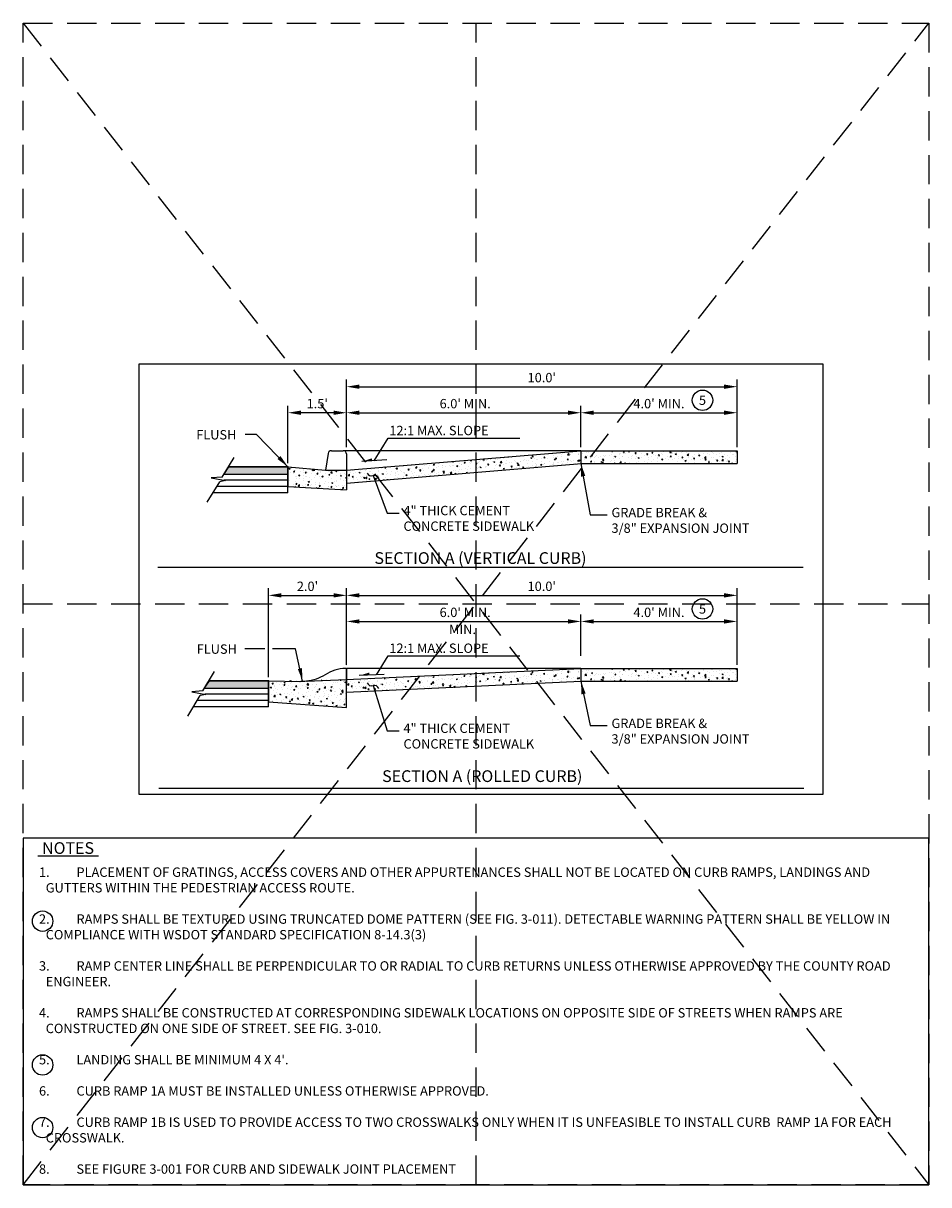
# Model space of a CAD drawing. Extents: x -18 to 36.7, y 1.8 to 67.2.
# Drawn here: x -0.5 to 22.7, y 1.8 to 31.6 of the extents above; entities that cross this region are included whole.
import ezdxf
from ezdxf.enums import TextEntityAlignment as Align

# ---------------------------------------------------------------- set-up
doc = ezdxf.new("R2010")
doc.units = 0
doc.header["$MEASUREMENT"] = 0
doc.linetypes.add('DASHED2', pattern=[0.375, 0.25, -0.125])
doc.layers.get('0').update_dxf_attribs({"linetype": 'CONTINUOUS'})
doc.layers.get('DEFPOINTS').update_dxf_attribs({"linetype": 'CONTINUOUS'})
doc.layers.add('M-VIEW-L', color=246, linetype='DASHED2', plot=False)
for name, color, linetype in [('OBJ-DIM', 3, 'CONTINUOUS'), ('OBJ-HAT', 8, 'CONTINUOUS'), ('OBJ-HVY-L', 6, 'CONTINUOUS'), ('OBJ-LITE-L', 8, 'CONTINUOUS'), ('OBJ-TI-T', 6, 'CONTINUOUS'), ('OBJ-TXT', 3, 'CONTINUOUS'), ('TEXT', 3, 'CONTINUOUS')]:
    doc.layers.add(name, color=color, linetype=linetype)
doc.styles.add('ROMANS', font='ROMANS.shx')
doc.styles.add('SIMPLEX', font='simplex.shx')
doc.dimstyles.new('KCRS-DIM-03', dxfattribs={"dimscale": 0, "dimtxt": 0.24, "dimasz": 0.33, "dimexe": 0.18, "dimexo": 0.09, "dimgap": 0.09, "dimtad": 1, "dimdec": 1, "dimzin": 0, "dimdsep": 46, "dimtxsty": 'SIMPLEX', "dimcen": 0.27, "dimclrd": 8, "dimclre": 8, "dimclrt": 256, "dimadec": 0, "dimazin": 0, "dimtfac": 1, "dimtdec": 1, "dimtmove": 1, "dimatfit": 3, "dimfxl": 0, "dimtolj": 1, "dimtzin": 0, "dimarcsym": 0})
pattern_1 = [(50, (-2e-16, 0.5999), (0.2990975, -0.0261676), [0.031275, -0.344025]), (355, (-2e-16, 0.5999), (-0.0578593, 0.313664), [0.02502, -0.27522]), (100.4514, (0.02492, 0.59772), (0.2412384, 0.2874963), [0.0265797, -0.2923763]), (46.1842, (-2e-16, 0.6833), (0.4450395, -0.0690214), [0.0469125, -0.5160375]), (96.6356, (0.0371, 0.67755), (0.389754, 0.406207), [0.0398695, -0.438564]), (351.1842, (-2e-16, 0.6833), (0.389754, 0.4062075), [0.03753, -0.41283]), (21, (0.0417, 0.66245), (0.2489102, -0.167892), [0.031275, -0.344025]), (326, (0.0417, 0.66245), (0.1014625, 0.3023876), [0.02502, -0.27522]), (71.4514, (0.06244, 0.64846), (0.3503728, 0.1344952), [0.0265797, -0.2923763]), (37.5, (-2e-16, 0.5999), (0.00507066, 0.13881674), [0, -0.271884, 0, -0.27939, 0, -0.2762625]), (7.5, (-2e-16, 0.5999), (0.1097, 0.1644697), [0, -0.159294, 0, -0.265629, 0, -0.1052925]), (327.5, (-0.09299, 0.5999), (0.22260396, -0.0094054), [0, -0.10425, 0, -0.32526, 0, -0.431595]), (317.5, (-0.1347, 0.5999), (0.2431886, 0.0417438), [0, -0.135525, 0, -0.216006, 0, -0.306495])]

# ---------------------------------------------------------------- blocks, each defined once
blk = doc.blocks.new('KCDOT RD STD MV OUTLINE')
at = {"layer": 'DEFPOINTS', "color": 246, "linetype": 'DASHED2'}
for p, q in [((-0.0515, 10.0982), (7.677, 10.0982)), ((7.677, 0.1845), (-0.0515, 0.1845)), ((-0.0515, 0.1845), (-0.0515, 0.1845))]:
    blk.add_line(p, q, dxfattribs=at)
at = {"layer": 'M-VIEW-L', "color": 246, "linetype": 'DASHED2'}
for p, q in [((-0.0515, 0.1845), (-0.0515, 10.0982)), ((3.8128, 0.1845), (3.8128, 10.0982)), ((7.677, 10.0982), (7.677, 0.1845)), ((-0.0515, 5.1414), (7.677, 5.1414))]:
    blk.add_line(p, q, dxfattribs=at)
blk.add_lwpolyline([(-0.0515, 10.0982), (7.677, 10.0982), (7.677, 0.1845), (-0.0515, 0.1845)], close=True, dxfattribs=at)
for points in [[(-0.0515, 0.1845), (7.677, 10.0982)], [(-0.0515, 10.0982), (7.677, 0.1845)]]:
    blk.add_lwpolyline(points, dxfattribs=at)
blk = doc.blocks.new('ARROWL')
blk.add_line((2.99, -1.33), (-3.44, -1.7))
blk.add_solid([(-0.82, -0.89), (-0.82, -1.55), (-3.44, -1.7), (-0.82, -1.55)])
blk = doc.blocks.new('*D14')
at = {"layer": 'DEFPOINTS', "color": 0}
for p in [(17.762, 16.937), (7.764, 15.067), (17.762, 15.067)]:
    blk.add_point(p, dxfattribs=at)
at = {"layer": 'OBJ-DIM', "color": 8, "lineweight": -2}
for p, q in [((7.764, 15.157), (7.764, 17.117)), ((17.762, 15.157), (17.762, 17.117)), ((8.094, 16.937), (17.432, 16.937))]:
    blk.add_line(p, q, dxfattribs=at)
at = {"layer": 'OBJ-DIM', "color": 8}
for points in [[(8.094, 16.992), (8.094, 16.882), (7.764, 16.937)], [(17.432, 16.992), (17.432, 16.882), (17.762, 16.937)]]:
    blk.add_solid(points, dxfattribs=at)
at = {"layer": 'OBJ-DIM', "insert": (12.763, 17.169), "char_height": 0.24, "attachment_point": 5, "style": 'SIMPLEX'}
blk.add_mtext("\\A1;10.0'", dxfattribs=at)
blk = doc.blocks.new('*D15')
at = {"layer": 'DEFPOINTS', "color": 0}
for p in [(17.762, 22.28), (7.764, 20.641), (17.762, 20.641)]:
    blk.add_point(p, dxfattribs=at)
at = {"layer": 'OBJ-DIM', "color": 8, "lineweight": -2}
for p, q in [((7.764, 20.731), (7.764, 22.46)), ((17.762, 20.731), (17.762, 22.46)), ((8.094, 22.28), (17.432, 22.28))]:
    blk.add_line(p, q, dxfattribs=at)
at = {"layer": 'OBJ-DIM', "color": 8}
for points in [[(8.094, 22.335), (8.094, 22.225), (7.764, 22.28)], [(17.432, 22.335), (17.432, 22.225), (17.762, 22.28)]]:
    blk.add_solid(points, dxfattribs=at)
at = {"layer": 'OBJ-DIM', "insert": (12.763, 22.513), "char_height": 0.24, "attachment_point": 5, "style": 'SIMPLEX'}
blk.add_mtext("\\A1;10.0'", dxfattribs=at)
blk = doc.blocks.new('*D16')
at = {"layer": 'DEFPOINTS', "color": 0}
for p in [(13.764, 21.613), (7.764, 21.141), (13.764, 20.641)]:
    blk.add_point(p, dxfattribs=at)
at = {"layer": 'OBJ-DIM', "color": 8, "lineweight": -2}
for p, q in [((7.764, 21.231), (7.764, 21.793)), ((13.764, 20.731), (13.764, 21.793)), ((8.094, 21.613), (13.434, 21.613))]:
    blk.add_line(p, q, dxfattribs=at)
at = {"layer": 'OBJ-DIM', "color": 8}
for points in [[(8.094, 21.668), (8.094, 21.558), (7.764, 21.613)], [(13.434, 21.668), (13.434, 21.558), (13.764, 21.613)]]:
    blk.add_solid(points, dxfattribs=at)
at = {"layer": 'OBJ-DIM', "insert": (10.764, 21.846), "char_height": 0.24, "attachment_point": 5, "style": 'SIMPLEX'}
blk.add_mtext("\\A1; 6.0' MIN.", dxfattribs=at)
blk = doc.blocks.new('*D17')
at = {"layer": 'DEFPOINTS', "color": 0}
for p in [(17.762, 21.613), (13.764, 20.641), (17.762, 20.641)]:
    blk.add_point(p, dxfattribs=at)
at = {"layer": 'OBJ-DIM', "color": 8, "lineweight": -2}
for p, q in [((13.764, 20.731), (13.764, 21.793)), ((17.762, 20.731), (17.762, 21.793)), ((14.094, 21.613), (17.432, 21.613))]:
    blk.add_line(p, q, dxfattribs=at)
at = {"layer": 'OBJ-DIM', "color": 8}
for points in [[(14.094, 21.668), (14.094, 21.558), (13.764, 21.613)], [(17.432, 21.668), (17.432, 21.558), (17.762, 21.613)]]:
    blk.add_solid(points, dxfattribs=at)
at = {"layer": 'OBJ-DIM', "insert": (15.763, 21.846), "char_height": 0.24, "attachment_point": 5, "style": 'SIMPLEX'}
blk.add_mtext("\\A1;4.0' MIN.", dxfattribs=at)
blk = doc.blocks.new('KCDOT-RD-STD-NUM-CIR-T')
blk.add_circle((0.0005, -0.0024), 0.0871)
at = {"style": 'SIMPLEX'}
blk.add_attdef('X', text='', height=0.08, dxfattribs=at).set_placement((0.0005, -0.0419), align=Align.CENTER)
blk = doc.blocks.new('*D18')
at = {"layer": 'DEFPOINTS', "color": 0}
for p in [(6.264, 21.613), (7.764, 20.731), (6.264, 20.229)]:
    blk.add_point(p, dxfattribs=at)
at = {"layer": 'OBJ-DIM', "color": 8, "lineweight": -2}
for p, q in [((6.264, 20.319), (6.264, 21.793)), ((7.764, 20.821), (7.764, 21.793)), ((7.434, 21.613), (6.594, 21.613))]:
    blk.add_line(p, q, dxfattribs=at)
at = {"layer": 'OBJ-DIM', "color": 8}
for points in [[(6.594, 21.668), (6.594, 21.558), (6.264, 21.613)], [(7.434, 21.668), (7.434, 21.558), (7.764, 21.613)]]:
    blk.add_solid(points, dxfattribs=at)
at = {"layer": 'OBJ-DIM', "insert": (7.014, 21.846), "char_height": 0.24, "attachment_point": 5, "style": 'SIMPLEX'}
blk.add_mtext("\\A1;1.5'", dxfattribs=at)
blk = doc.blocks.new('*D19')
at = {"layer": 'DEFPOINTS', "color": 0}
for p in [(7.764, 16.937), (7.764, 15.657), (5.764, 14.75)]:
    blk.add_point(p, dxfattribs=at)
at = {"layer": 'OBJ-DIM', "color": 8, "lineweight": -2}
for p, q in [((5.764, 14.84), (5.764, 17.117)), ((7.764, 15.747), (7.764, 17.117)), ((6.094, 16.937), (7.434, 16.937))]:
    blk.add_line(p, q, dxfattribs=at)
at = {"layer": 'OBJ-DIM', "color": 8}
for points in [[(6.094, 16.992), (6.094, 16.882), (5.764, 16.937)], [(7.434, 16.992), (7.434, 16.882), (7.764, 16.937)]]:
    blk.add_solid(points, dxfattribs=at)
at = {"layer": 'OBJ-DIM', "insert": (6.764, 17.169), "char_height": 0.24, "attachment_point": 5, "style": 'SIMPLEX'}
blk.add_mtext("\\A1;2.0'", dxfattribs=at)
blk = doc.blocks.new('*D27')
at = {"layer": 'DEFPOINTS', "color": 0}
for p in [(13.764, 16.269), (7.764, 15.798), (13.764, 15.298)]:
    blk.add_point(p, dxfattribs=at)
at = {"layer": 'OBJ-DIM', "color": 8, "lineweight": -2}
for p, q in [((7.764, 15.888), (7.764, 16.449)), ((13.764, 15.388), (13.764, 16.449)), ((8.094, 16.269), (13.434, 16.269))]:
    blk.add_line(p, q, dxfattribs=at)
at = {"layer": 'OBJ-DIM', "color": 8}
for points in [[(8.094, 16.324), (8.094, 16.214), (7.764, 16.269)], [(13.434, 16.324), (13.434, 16.214), (13.764, 16.269)]]:
    blk.add_solid(points, dxfattribs=at)
at = {"layer": 'OBJ-DIM', "insert": (10.764, 16.502), "char_height": 0.24, "attachment_point": 5, "style": 'SIMPLEX'}
blk.add_mtext("\\A1; 6.0' MIN.", dxfattribs=at)
blk = doc.blocks.new('*D28')
at = {"layer": 'DEFPOINTS', "color": 0}
for p in [(17.762, 16.269), (13.764, 15.298), (17.762, 15.298)]:
    blk.add_point(p, dxfattribs=at)
at = {"layer": 'OBJ-DIM', "color": 8, "lineweight": -2}
for p, q in [((13.764, 15.388), (13.764, 16.449)), ((17.762, 15.388), (17.762, 16.449)), ((14.094, 16.269), (17.432, 16.269))]:
    blk.add_line(p, q, dxfattribs=at)
at = {"layer": 'OBJ-DIM', "color": 8}
for points in [[(14.094, 16.324), (14.094, 16.214), (13.764, 16.269)], [(17.432, 16.324), (17.432, 16.214), (17.762, 16.269)]]:
    blk.add_solid(points, dxfattribs=at)
at = {"layer": 'OBJ-DIM', "insert": (15.763, 16.502), "char_height": 0.24, "attachment_point": 5, "style": 'SIMPLEX'}
blk.add_mtext("\\A1;4.0' MIN.", dxfattribs=at)

msp = doc.modelspace()

# ---------------------------------------------------------------- hatches: boundary and pattern name
at = {"layer": 'OBJ-HAT'}
h = msp.add_hatch(dxfattribs=at)
h.set_pattern_fill('AR-CONC', color=256, scale=0.0417, style=0)
h.set_pattern_definition(pattern_1)
h.paths.add_polyline_path([(13.764, 20.31), (13.764, 20.641), (7.764, 20.141), (7.764, 19.81)])
h = msp.add_hatch(dxfattribs=at)
h.set_pattern_fill('AR-CONC', color=256, scale=0.0417, style=0)
h.set_pattern_definition(pattern_1)
h.paths.add_polyline_path([(17.762, 20.641), (13.764, 20.641), (13.764, 20.31), (13.778, 20.311), (17.762, 20.311)])
h = msp.add_hatch(dxfattribs=at)
h.set_pattern_fill('AR-CONC', color=256, scale=0.0417, style=0)
h.set_pattern_definition(pattern_1)
h.paths.add_polyline_path([(7.764, 20.141), (7.223, 20.141), (6.264, 20.229), (6.264, 19.725), (7.764, 19.641)])
h = msp.add_hatch(dxfattribs=at)
h.set_pattern_fill('AR-CONC', color=256, scale=0.0417, angle=-2.0827, style=0)
h.set_pattern_definition([(47.9173, (-0.71926, -4.46098), (0.297949, -0.0370203), [0.031275, -0.344025]), (352.9173, (-0.71926, -4.46098), (-0.0464217, 0.3155597), [0.02502, -0.27522]), (98.3687, (-0.69443, -4.46407), (0.2515274, 0.278539), [0.0265797, -0.2923763]), (44.1015, (-0.71623, -4.37764), (0.442237, -0.0851497), [0.0469125, -0.5160375]), (94.5529, (-0.67938, -4.38473), (0.4042595, 0.391774), [0.0398695, -0.438564]), (349.1015, (-0.71623, -4.37764), (0.404259, 0.3917745), [0.03753, -0.41283]), (18.9173, (-0.67532, -4.4), (0.2426442, -0.1768272), [0.031275, -0.344025]), (323.9173, (-0.67532, -4.4), (0.112385, 0.2985004), [0.02502, -0.27522]), (69.3687, (-0.6551, -4.41473), (0.3550293, 0.121673), [0.0265797, -0.2923763]), (35.41727, (-0.71926, -4.46098), (0.01011226, 0.13854075), [0, -0.271884, 0, -0.27939, 0, -0.2762625]), (5.4173, (-0.71926, -4.46098), (0.1156048, 0.1603743), [0, -0.159294, 0, -0.265629, 0, -0.1052925]), (325.41727, (-0.81219, -4.4576), (0.2221151, -0.01748916), [0, -0.10425, 0, -0.32526, 0, -0.431595]), (315.4173, (-0.85386, -4.45609), (0.244545, 0.0328781), [0, -0.135525, 0, -0.216006, 0, -0.306495])])
h.paths.add_polyline_path([(13.752, 14.736), (13.764, 15.067), (7.75, 14.785), (7.738, 14.454)])
h = msp.add_hatch(dxfattribs=at)
h.set_pattern_fill('AR-CONC', color=256, scale=0.0417, style=0)
h.set_pattern_definition([(50, (-2e-15, -4.97445), (0.2990975, -0.0261676), [0.031275, -0.344025]), (355, (-2e-15, -4.97445), (-0.0578593, 0.313664), [0.02502, -0.27522]), (100.4514, (0.02492, -4.97663), (0.2412384, 0.2874963), [0.0265797, -0.2923763]), (46.1842, (-2e-15, -4.89105), (0.4450395, -0.0690214), [0.0469125, -0.5160375]), (96.6356, (0.0371, -4.8968), (0.389754, 0.406207), [0.0398695, -0.438564]), (351.1842, (-2e-15, -4.89105), (0.389754, 0.4062075), [0.03753, -0.41283]), (21, (0.0417, -4.9119), (0.2489102, -0.167892), [0.031275, -0.344025]), (326, (0.0417, -4.9119), (0.1014625, 0.3023876), [0.02502, -0.27522]), (71.4514, (0.06244, -4.9259), (0.3503728, 0.1344952), [0.0265797, -0.2923763]), (37.5, (-2e-15, -4.97445), (0.00507066, 0.13881674), [0, -0.271884, 0, -0.27939, 0, -0.2762625]), (7.5, (-2e-15, -4.97445), (0.1097, 0.1644697), [0, -0.159294, 0, -0.265629, 0, -0.1052925]), (327.5, (-0.09299, -4.97445), (0.22260396, -0.0094054), [0, -0.10425, 0, -0.32526, 0, -0.431595]), (317.5, (-0.1347, -4.97445), (0.2431886, 0.0417438), [0, -0.135525, 0, -0.216006, 0, -0.306495])])
h.paths.add_polyline_path([(17.762, 15.067), (13.764, 15.067), (13.764, 14.736), (13.778, 14.737), (17.762, 14.737)])
h = msp.add_hatch(dxfattribs=at)
h.set_pattern_fill('AR-CONC', color=256, scale=0.0417, angle=357.9173, style=0)
h.set_pattern_definition([(47.9173, (0, 0.8439), (0.297949, -0.0370203), [0.031275, -0.344025]), (352.9173, (0, 0.8439), (-0.046422, 0.3155597), [0.02502, -0.27522]), (98.3687, (0.02483, 0.8408), (0.2515274, 0.278539), [0.0265797, -0.292376]), (44.1015, (0.00303, 0.92724), (0.442237, -0.08515), [0.046913, -0.516037]), (94.553, (0.0399, 0.92014), (0.40426, 0.391774), [0.03987, -0.438564]), (349.1015, (0.00303, 0.92724), (0.404259, 0.391774), [0.03753, -0.41283]), (18.9173, (0.04395, 0.90489), (0.242644, -0.1768272), [0.031275, -0.344025]), (323.9173, (0.04395, 0.9049), (0.112385, 0.2985004), [0.02502, -0.27522]), (69.3687, (0.06417, 0.89015), (0.3550293, 0.121673), [0.0265797, -0.292376]), (35.4173, (0, 0.84389), (0.01011226, 0.13854075), [0, -0.271884, 0, -0.27939, 0, -0.2762625]), (5.4173, (0, 0.8439), (0.1156048, 0.1603743), [0, -0.159294, 0, -0.265629, 0, -0.1052925]), (325.4173, (-0.09293, 0.84727), (0.2221151, -0.01748916), [0, -0.10425, 0, -0.32526, 0, -0.431595]), (315.4173, (-0.1346, 0.84879), (0.244545, 0.032878), [0, -0.135525, 0, -0.216006, 0, -0.306495])])
edge = h.paths.add_edge_path()
edge.add_line((6.734, 14.738), (7.764, 14.786))
edge.add_line((5.764, 14.75), (6.592, 14.734))
edge.add_line((5.764, 14.75), (5.764, 14.209))
edge.add_line((5.764, 14.209), (7.764, 14.067))
edge.add_line((7.764, 14.067), (7.764, 14.786))

# ---------------------------------------------------------------- linework, layer by layer
at = {"layer": 'DEFPOINTS'}
for points in [[(2.449, 11.848), (19.964, 11.848), (19.964, 22.859), (2.449, 22.859)], [(-0.515, 1.845), (22.671, 1.845), (22.671, 10.718), (-0.515, 10.718)]]:
    msp.add_lwpolyline(points, close=True, dxfattribs=at)
for p in [(7.764, 15.064), (7.764, 15.064), (13.3, 15.067), (14.447, 15.067), (5.463, 14.738)]:
    msp.add_point(p, dxfattribs=at)
at = {"layer": 'OBJ-HAT'}
msp.add_line((7.764, 15.134), (7.764, 15.134), dxfattribs=at)
for points in [[(4.751, 20.229), (4.621, 20.034), (6.264, 20.229), (6.264, 20.034)], [(4.251, 14.75), (4.121, 14.555), (5.764, 14.75), (5.764, 14.555)]]:
    msp.add_solid(points, dxfattribs=at)
at = {"layer": 'OBJ-HVY-L'}
for p, q in [((7.764, 20.141), (13.764, 20.641)), ((13.764, 20.641), (17.762, 20.641)), ((13.764, 20.641), (13.764, 20.311)), ((17.762, 20.641), (17.762, 20.311)), ((6.264, 20.229), (4.751, 20.229)), ((6.264, 19.559), (6.264, 20.229)), ((6.264, 20.229), (7.223, 20.141)), ((6.264, 20.229), (6.264, 19.725)), ((7.764, 19.81), (13.778, 20.311)), ((13.778, 20.311), (17.762, 20.311)), ((6.264, 20.034), (4.621, 20.034)), ((7.223, 20.141), (7.764, 20.141)), ((7.764, 20.141), (7.764, 19.641)), ((6.264, 19.725), (4.447, 19.725)), ((6.264, 19.884), (4.632, 19.884)), ((6.264, 19.725), (7.764, 19.641)), ((6.264, 19.559), (4.343, 19.559)), ((7.764, 14.786), (13.764, 15.067)), ((13.764, 15.067), (17.762, 15.067)), ((13.764, 15.067), (13.764, 14.737)), ((17.762, 15.067), (17.762, 14.737)), ((5.764, 14.75), (4.251, 14.75)), ((5.764, 14.081), (5.764, 14.75)), ((5.764, 14.75), (5.764, 14.209)), ((5.764, 14.75), (6.592, 14.734)), ((6.734, 14.738), (7.764, 14.786)), ((7.764, 14.067), (7.764, 14.786)), ((7.764, 14.456), (13.766, 14.737)), ((13.778, 14.737), (17.762, 14.737)), ((5.764, 14.555), (4.121, 14.555)), ((5.764, 14.406), (4.132, 14.406)), ((5.764, 14.081), (3.843, 14.081)), ((5.764, 14.247), (3.947, 14.247)), ((5.764, 14.209), (7.764, 14.067))]:
    msp.add_line(p, q, dxfattribs=at)
for points in [[(6.264, 20.229), (6.264, 20.034), (4.621, 20.034), (4.751, 20.229), (6.264, 20.229)], [(5.764, 14.75), (5.764, 14.555), (4.121, 14.555), (4.251, 14.75), (5.764, 14.75)]]:
    msp.add_lwpolyline(points, dxfattribs=at)
msp.add_lwpolyline([(6.734, 14.738, -0.032849), (6.592, 14.734)], format="xyb", dxfattribs=at)
for p in [(6.264, 20.229), (5.764, 14.75)]:
    msp.add_point(p, dxfattribs=at)
at = {"layer": 'OBJ-LITE-L'}
for p, q in [((7.294, 20.572), (7.223, 20.141)), ((7.376, 20.641), (7.681, 20.641)), ((13.764, 20.641), (7.681, 20.641)), ((7.764, 20.558), (7.764, 20.141)), ((4.58, 19.967), (4.884, 20.465)), ((4.58, 19.967), (4.301, 19.947)), ((4.301, 19.947), (4.662, 19.879)), ((4.197, 19.321), (4.519, 19.848)), ((4.662, 19.879), (4.519, 19.848)), ((4.08, 14.489), (4.384, 14.987)), ((7.764, 15.047), (7.764, 14.657)), ((13.764, 15.067), (7.784, 15.067)), ((3.697, 13.842), (4.019, 14.37)), ((4.08, 14.489), (3.801, 14.469)), ((3.801, 14.469), (4.162, 14.4)), ((4.162, 14.4), (4.019, 14.37))]:
    msp.add_line(p, q, dxfattribs=at)
msp.add_lwpolyline([(7.764, 14.786), (7.764, 15.046, 0.42046), (7.743, 15.067, 0.141733), (7.212, 14.901, -0.118163), (6.734, 14.738, -0.118163)], format="xyb", dxfattribs=at)
for centre, radius, start, end in [((7.376, 20.558), 0.0833, 90, 170.5377), ((7.681, 20.558), 0.0833, 0, 90), ((7.784, 15.047), 0.02, 90, 180)]:
    msp.add_arc(centre, radius, start, end, dxfattribs=at)
at = {"layer": 'OBJ-TI-T'}
for p, q in [((2.931, 17.658), (19.452, 17.658)), ((2.961, 12.002), (19.474, 12.002))]:
    msp.add_line(p, q, dxfattribs=at).dxf.unprotected_set("ltscale", 0)
msp.add_line((-0.14, 10.264), (1.413, 10.264), dxfattribs=at)
at = {"layer": 'OBJ-TXT'}
msp.add_line((5.673, 15.565), (5.16, 15.565), dxfattribs=at)
for points in [[(8.472, 20.382), (8.827, 20.96), (12.204, 20.96)], [(8.531, 14.903), (8.827, 15.386), (12.204, 15.386)]]:
    msp.add_lwpolyline(points, dxfattribs=at)
at = {"layer": 'TEXT'}
for centre in [(-0.018, 8.595), (-0.018, 4.913), (-0.018, 3.31)]:
    msp.add_circle(centre, 0.261, dxfattribs=at)

# ---------------------------------------------------------------- block references
at = {"layer": 'M-VIEW-L', "xscale": 3, "yscale": 3, "zscale": 3}
msp.add_blockref('KCDOT RD STD MV OUTLINE', (-0.36, 1.292), dxfattribs=at)
at = {"layer": 'OBJ-TXT', "xscale": 3, "yscale": 3, "zscale": 3}
for p in [(16.876, 21.939), (16.876, 16.595)]:
    msp.add_blockref('KCDOT-RD-STD-NUM-CIR-T', p, dxfattribs=at).add_auto_attribs({'X': '5'})
at = {"layer": 'OBJ-TXT', "xscale": 0.09999999999999597, "yscale": 0.1000000000000014, "zscale": 0.1}
for p, rotation in [((8.493, 20.534), 0.5979739065207601), ((8.431, 15.048), 359.3587692527487)]:
    msp.add_blockref('ARROWL', p, dxfattribs=dict(at, rotation=rotation))

# ---------------------------------------------------------------- texts
at = {"layer": 'OBJ-DIM', "style": 'ROMANS'}
msp.add_text('MIN.', height=0.24, dxfattribs=at).set_placement((10.733, 16.035), align=Align.MIDDLE)
at = {"layer": 'OBJ-TI-T', "style": 'ROMANS'}
for s, p in [('SECTION A (VERTICAL CURB)', (11.193, 17.742)), ('SECTION A (ROLLED CURB)', (11.239, 12.158)), ('NOTES', (0.633, 10.317))]:
    e = msp.add_text(s, height=0.3, dxfattribs=at)
    e.set_placement(p, align=Align.CENTER)
    e.dxf.unprotected_set("ltscale", 0)
at = {"layer": 'OBJ-TXT', "style": 'ROMANS'}
for s, p in [('FLUSH ', (3.915, 20.929)), ('12:1 MAX. SLOPE', (8.859, 21.038)), ('FLUSH ', (3.927, 15.441)), ('12:1 MAX. SLOPE', (8.859, 15.464))]:
    msp.add_text(s, height=0.24, dxfattribs=at).set_placement(p)
at = {"layer": 'OBJ-TXT', "char_height": 0.24, "attachment_point": 1, "style": 'ROMANS'}
for s, insert, width in [('4" THICK CEMENT\\PCONCRETE SIDEWALK', (9.221, 19.229), 6.75676), ('GRADE BREAK & \\P3/8" EXPANSION JOINT', (14.547, 19.177), 4.36783), ('GRADE BREAK & \\P3/8" EXPANSION JOINT', (14.547, 13.78), 4.36783), ('4" THICK CEMENT\\PCONCRETE SIDEWALK', (9.221, 13.654), 6.75676)]:
    msp.add_mtext(s, dxfattribs=dict(at, insert=insert, width=width))
at = {"layer": 'TEXT', "insert": (-0.111, 9.969), "char_height": 0.24, "width": 21.99737, "attachment_point": 1, "style": 'ROMANS'}
msp.add_mtext("\\pi-0.72,l0.72,t0.72;1.^IPLACEMENT OF GRATINGS, ACCESS COVERS AND OTHER APPURTENANCES SHALL NOT BE LOCATED ON CURB RAMPS, LANDINGS AND GUTTERS WITHIN THE PEDESTRIAN ACCESS ROUTE. \\P\\pi0,l0,tz;\\P\\pi-0.72,l0.72,t0.72;2.^IRAMPS SHALL BE TEXTURED USING TRUNCATED DOME PATTERN (SEE FIG. 3-011). DETECTABLE WARNING PATTERN SHALL BE YELLOW IN COMPLIANCE WITH WSDOT STANDARD SPECIFICATION 8-14.3(3) \\P\\pi0,l0,tz;\\P\\pi-0.72,l0.72,t0.72;3.^IRAMP CENTER LINE SHALL BE PERPENDICULAR TO OR RADIAL TO CURB RETURNS UNLESS OTHERWISE APPROVED BY THE COUNTY ROAD ENGINEER. \\P\\pi0,l0,tz;\\P\\pi-0.72,l0.72,t0.72;4.^IRAMPS SHALL BE CONSTRUCTED AT CORRESPONDING SIDEWALK LOCATIONS ON OPPOSITE SIDE OF STREETS WHEN RAMPS ARE CONSTRUCTED ON ONE SIDE OF STREET. SEE FIG. 3-010.\\P\\pi0,l0,tz;\\P\\pi-0.72,l0.72,t0.72;5.^ILANDING SHALL BE MINIMUM 4 X 4'. \\P\\pi0,l0,tz;\\P\\pi-0.72,l0.72,t0.72;6.^ICURB RAMP 1A MUST BE INSTALLED UNLESS OTHERWISE APPROVED. \\P\\pi0,l0,tz;\\P\\pi-0.72,l0.72,t0.72;7.^ICURB RAMP 1B IS USED TO PROVIDE ACCESS TO TWO CROSSWALKS ONLY WHEN IT IS UNFEASIBLE TO INSTALL CURB  RAMP 1A FOR EACH CROSSWALK. \\P\\pi0,l0,tz;\\P\\pi-0.72,l0.72,t0.72;8.^ISEE FIGURE 3-001 FOR CURB AND SIDEWALK JOINT PLACEMENT", dxfattribs=at)

# ---------------------------------------------------------------- dimensions: what is measured, and where the dimension line sits
at = {"layer": 'OBJ-DIM'}
for base, p1, p2, picture, middle in [((17.762, 22.28), (7.764, 20.641), (17.762, 20.641), '*D15', (12.763, 22.513)), ((6.264, 21.613), (7.764, 20.731), (6.264, 20.229), '*D18', (7.014, 21.846)), ((7.764, 16.937), (5.764, 14.75), (7.764, 15.657), '*D19', (6.764, 17.169)), ((17.762, 16.937), (7.764, 15.067), (17.762, 15.067), '*D14', (12.763, 17.169))]:
    dim = msp.add_linear_dim(base=base, p1=p1, p2=p2, dimstyle='KCRS-DIM-03', override={"dimscale": 1, "dimpost": "'"}, dxfattribs=at)
    dim.commit()
    dim.dimension.update_dxf_attribs({"geometry": picture, "text_midpoint": middle})
for base, p1, p2, text, picture, middle in [((13.764, 21.613), (7.764, 21.141), (13.764, 20.641), " 6.0' MIN.", '*D16', (10.764, 21.846)), ((17.762, 21.613), (13.764, 20.641), (17.762, 20.641), "4.0' MIN.", '*D17', (15.763, 21.846)), ((13.764, 16.269), (7.764, 15.798), (13.764, 15.298), " 6.0' MIN.", '*D27', (10.764, 16.502)), ((17.762, 16.269), (13.764, 15.298), (17.762, 15.298), "4.0' MIN.", '*D28', (15.763, 16.502))]:
    dim = msp.add_linear_dim(base=base, p1=p1, p2=p2, text=text, dimstyle='KCRS-DIM-03', override={"dimscale": 1, "dimpost": "'"}, dxfattribs=at)
    dim.commit()
    dim.dimension.update_dxf_attribs({"geometry": picture, "text_midpoint": middle})

# ---------------------------------------------------------------- leaders
at = {"layer": 'OBJ-TXT'}
for points, override in [([(6.264, 20.229), (5.458, 21.054), (5.17, 21.054)], {"dimscale": 1, "dimtad": 0}), ([(13.764, 20.311), (14.004, 19), (14.438, 19)], {"dimscale": 1, "dimtad": 0}), ([(8.441, 20.002), (8.803, 19.045), (9.114, 19.045)], {"dimscale": 1, "dimtad": 0, "dimldrblk": 'Integral'}), ([(6.639, 14.74), (6.458, 15.565), (5.868, 15.565)], {"dimscale": 1, "dimtad": 0}), ([(8.441, 14.625), (8.803, 13.47), (9.114, 13.47)], {"dimscale": 1, "dimtad": 0, "dimldrblk": 'Integral'}), ([(13.764, 14.737), (14.004, 13.604), (14.438, 13.604)], {"dimscale": 1, "dimtad": 0})]:
    msp.add_leader(points, dimstyle='KCRS-DIM-03', override=override, dxfattribs=at)

doc.saveas('drawing.dxf')
